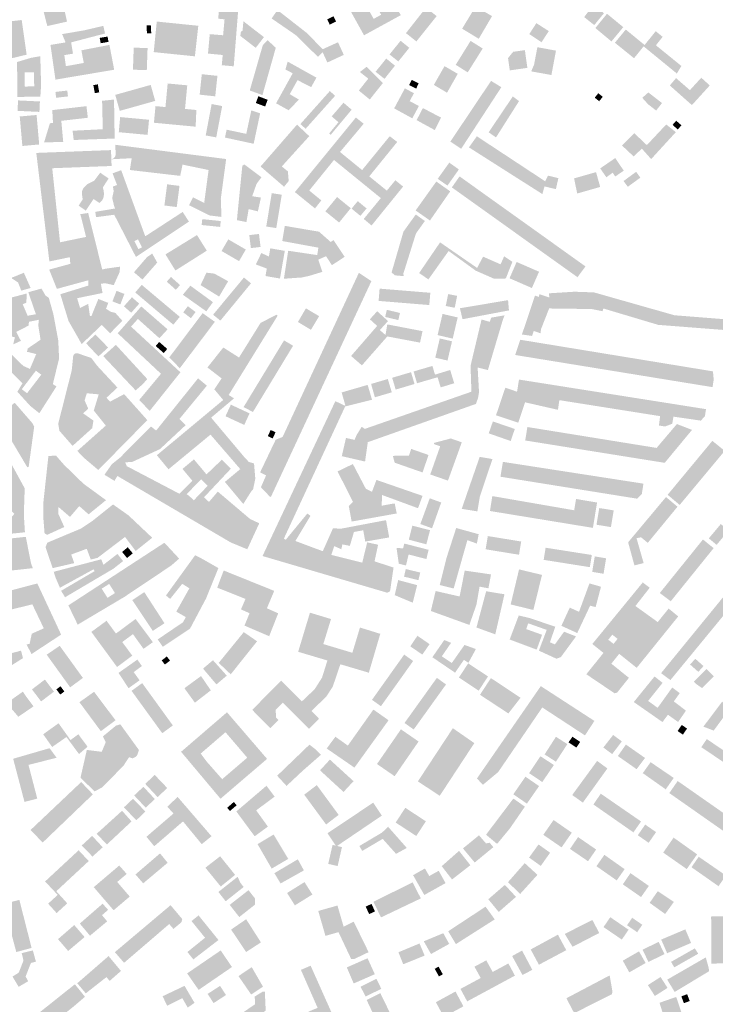
# Model space of a CAD drawing. Units: inches. Extents: x 523963 to 531545, y 180971 to 187580.
# Drawn here: x 526348 to 526913, y 185303 to 186102 of the extents above; entities that cross this region are included whole.
import ezdxf

# ---------------------------------------------------------------- set-up
doc = ezdxf.new("R2010")
doc.units = ezdxf.units.IN
doc.header["$MEASUREMENT"] = 0

msp = doc.modelspace()

# ---------------------------------------------------------------- hatches: boundary and pattern name
h = msp.add_hatch(color=256)
h.paths.add_polyline_path([(526625.5, 186159.38), (526616.8, 186161.55), (526615.05, 186162.2), (526612.55, 186163.65), (526611.8, 186164.3), (526608.1, 186168.85), (526606.12, 186167.93), (526600.31, 186179.2), (526594.95, 186176.35), (526602.04, 186162.86), (526588.45, 186155.72), (526592.41, 186148.2), (526613.99, 186160.01), (526619.5, 186158.61), (526638.58, 186127.04), (526614.23, 186113.72), (526627.84, 186089.21), (526657.73, 186105.57), (526625.5, 186159.38)], flags=0)
h.paths.add_polyline_path([(526636.75, 186114.95), (526641.75, 186105.9), (526635.64, 186102.52), (526630.64, 186111.57), (526636.75, 186114.95)], flags=0)
for points in [[(526382.57, 186119.79), (526365.92, 186116.17), (526370.9, 186096.7), (526386.89, 186100.31), (526382.57, 186119.79)], [(526525.67, 186108.58), (526515.65, 186109.4), (526516, 186113.15), (526511.4, 186116.35), (526510.86, 186116.4), (526509.51, 186102.67), (526514.7, 186102.18), (526513.53, 186089.24), (526502.69, 186090.14), (526501.25, 186074.36), (526513.19, 186073.23), (526512.45, 186064.95), (526522.14, 186064.02), (526525.67, 186108.58)], [(526813.96, 186113.92), (526806.46, 186103.98), (526814.63, 186097.48), (526822.48, 186107.12), (526813.96, 186113.92)], [(526557.6, 186109.7), (526552.9, 186102.84), (526572.33, 186089.49), (526590.44, 186071.74), (526594.21, 186075.56), (526598.12, 186067.13), (526611.42, 186073.31), (526606.74, 186083.55), (526594.23, 186077.87), (526582, 186090.64), (526557.6, 186109.7)], [(526661.86, 186090.96), (526670.32, 186084.22), (526686.74, 186104.78), (526678.15, 186111.67), (526661.86, 186090.96)], [(526731.7, 186104.77), (526718.27, 186112.52), (526707.46, 186094.56), (526720.93, 186086.39), (526731.7, 186104.77)], [(526838.16, 186095.81), (526824.98, 186106.67), (526815.54, 186095.11), (526828.57, 186084.24), (526838.16, 186095.81)], [(526350.11, 186101.6), (526339.37, 186100.34), (526341.69, 186081.47), (526328.2, 186079.41), (526329.66, 186068.55), (526339.2, 186069.9), (526354.12, 186073.49), (526350.11, 186101.6)], [(526459.69, 186100.36), (526457.22, 186075.56), (526490.65, 186072.14), (526493.4, 186096.93), (526459.69, 186100.36)], [(526537.2, 186095), (526530, 186100.6), (526529.3, 186092.95), (526527.95, 186092.15), (526527.49, 186088.72), (526539.98, 186079.03), (526546.65, 186087.74), (526537.2, 186095)], [(526600.01, 186097.87), (526605.16, 186100.37), (526603.09, 186104.61), (526597.95, 186102.1), (526600.01, 186097.87)], [(526771.85, 186083.6), (526777.75, 186092.61), (526767.66, 186099.06), (526761.93, 186090.22), (526771.85, 186083.6)], [(526421.3, 186081.41), (526398.52, 186077.01), (526400.49, 186066.75), (526385.98, 186064.15), (526384.7, 186073.14), (526391.74, 186074.31), (526390.22, 186083.46), (526417.72, 186090.66), (526416.34, 186096.85), (526400.7, 186093.2), (526382.92, 186090.18), (526385.71, 186083.42), (526373.45, 186081.39), (526377.5, 186053.22), (526425.15, 186061.26), (526421.3, 186081.41)], [(526451.37, 186097.23), (526451.75, 186090.67), (526455.23, 186090.87), (526454.85, 186097.43), (526451.37, 186097.23)], [(526881.65, 186058.16), (526885.32, 186064.29), (526864.66, 186081.1), (526870.13, 186087.94), (526864.5, 186092.55), (526855.47, 186081.33), (526840.2, 186093.88), (526831.38, 186083.16), (526846.9, 186070.6), (526854.68, 186080.25), (526881.65, 186058.16)], [(526419.8, 186088.2), (526413.41, 186087.09), (526414.16, 186082.76), (526420.55, 186083.87), (526419.8, 186088.2)], [(526556.25, 186079.1), (526549.58, 186085.26), (526545.69, 186081.11), (526535.15, 186044.44), (526545.43, 186040.69), (526556.25, 186079.1)], [(526664.57, 186079.04), (526657.51, 186084.77), (526648.56, 186073.66), (526655.67, 186067.99), (526664.57, 186079.04)], [(526724.13, 186078.48), (526714.29, 186084.68), (526702.23, 186065.24), (526711.96, 186059.13), (526724.13, 186078.48)], [(526441, 186079.2), (526440.37, 186061.3), (526451.61, 186060.91), (526452.24, 186078.81), (526441, 186079.2)], [(526758.35, 186077.16), (526748.8, 186075.8), (526744.7, 186070.7), (526746.08, 186060.71), (526760.36, 186062.76), (526758.35, 186077.16)], [(526768.48, 186079.55), (526765.81, 186065.4), (526763.45, 186059.93), (526779.87, 186056.98), (526783.58, 186076.75), (526768.48, 186079.55)], [(526573.9, 186052.8), (526584.97, 186047.17), (526589.24, 186054.83), (526565.9, 186067.85), (526564.1, 186061.45), (526569.98, 186058.37), (526556.5, 186034.03), (526566.63, 186028.39), (526575.05, 186037.01), (526567.56, 186041.43), (526573.9, 186052.8)], [(526644.46, 186053.87), (526652.95, 186064.55), (526645.84, 186070.33), (526637.24, 186059.61), (526644.46, 186053.87)], [(526643.16, 186050.44), (526629.95, 186063.65), (526624.5, 186059.4), (526631.29, 186054.04), (526623.65, 186044.36), (526632.5, 186037.1), (526643.16, 186050.44)], [(526703.87, 186057.95), (526693.17, 186064.17), (526684.48, 186048.94), (526695.19, 186042.63), (526703.87, 186057.95)], [(526491.24, 186015.04), (526491.82, 186028.59), (526482.62, 186029.46), (526484.42, 186048.6), (526468.55, 186050.1), (526466.74, 186030.96), (526458.67, 186031.73), (526457.4, 186018.23), (526491.24, 186015.04)], [(526507.13, 186039.68), (526508.9, 186056.29), (526496.24, 186057.64), (526494.48, 186041.02), (526507.13, 186039.68)], [(526672.21, 186050.22), (526666.53, 186053), (526664.46, 186048.76), (526670.13, 186045.98), (526672.21, 186050.22)], [(526739.25, 186047.1), (526730.91, 186052.21), (526697.92, 186002.98), (526706.64, 185997.07), (526739.25, 186047.1)], [(526908.35, 186048.5), (526901.44, 186054.78), (526892.22, 186044.67), (526881.01, 186054.47), (526875.94, 186048.49), (526893.85, 186032.57), (526908.35, 186048.5)], [(526387.11, 186044.35), (526377.5, 186043.25), (526378.04, 186038.5), (526387.65, 186039.6), (526387.11, 186044.35)], [(526408.26, 186048.75), (526409.42, 186042.25), (526413.02, 186042.89), (526411.87, 186049.39), (526408.26, 186048.75)], [(526429.66, 186027.87), (526458.43, 186035.95), (526454.78, 186048.93), (526426.01, 186040.85), (526429.66, 186027.87)], [(526604.39, 186040.13), (526600.1, 186043.95), (526576.2, 186017.15), (526580.48, 186013.36), (526604.39, 186040.13)], [(526664.9, 186035.8), (526668.34, 186042.2), (526661, 186046.15), (526652.29, 186029.89), (526667, 186021.84), (526672.36, 186031.81), (526664.9, 186035.8)], [(526821.52, 186039.29), (526817.91, 186042.2), (526815.01, 186038.61), (526818.62, 186035.7), (526821.52, 186039.29)], [(526858.5, 186042.83), (526853.6, 186038.45), (526858.25, 186033.25), (526864.85, 186028.15), (526869.6, 186034.2), (526858.5, 186042.83)], [(526364.89, 186035.51), (526347.15, 186036.35), (526346.75, 186027.88), (526364.49, 186027.03), (526364.89, 186035.51)], [(526415.89, 186012.98), (526391.4, 186011.75), (526392.31, 186004.24), (526425.54, 186005.41), (526425.02, 186037.07), (526415.35, 186036.02), (526415.89, 186012.98)], [(526549.66, 186036.88), (526542.11, 186039.72), (526540.05, 186034.24), (526547.6, 186031.4), (526549.66, 186036.88)], [(526617.8, 186028.82), (526611.2, 186034.5), (526601.62, 186023.38), (526607.09, 186018.67), (526599.59, 186009.57), (526600.86, 186008.47), (526617.8, 186028.82)], [(526753.59, 186035.77), (526748.57, 186039.59), (526728.96, 186010.5), (526734.9, 186006.31), (526753.59, 186035.77)], [(526374.91, 186028.5), (526375.51, 186018.17), (526373, 186017.8), (526368.33, 186002.45), (526383.82, 186002.5), (526382.25, 186019.8), (526403.76, 186022.27), (526402.67, 186031.69), (526374.91, 186028.5)], [(526507.94, 186006.34), (526512.76, 186031.79), (526504.21, 186033.41), (526499.4, 186007.95), (526507.94, 186006.34)], [(526538.31, 186001.17), (526543.55, 186025.85), (526536.41, 186028.3), (526532.3, 186009.21), (526516.37, 186012.61), (526515.04, 186006.21), (526538.31, 186001.17)], [(526675.61, 186030.14), (526670.5, 186020.36), (526685.23, 186012.29), (526690.37, 186022.38), (526675.61, 186030.14)], [(526364.3, 186000.6), (526362.19, 186024.53), (526348.55, 186023.32), (526350.66, 185999.39), (526364.3, 186000.6)], [(526428.87, 186010.57), (526452.26, 186008.4), (526453.4, 186020.67), (526430.01, 186022.84), (526428.87, 186010.57)], [(526627.55, 186017.4), (526621.25, 186022.5), (526571.75, 185961.95), (526588.05, 185948.7), (526593.2, 185955.2), (526583.4, 185963.25), (526603.47, 185988.03), (526641.49, 185957.07), (526627.6, 185940.15), (526633.95, 185934.85), (526659.55, 185966.45), (526653.25, 185971.55), (526646.33, 185963.15), (526632.1, 185974.72), (526654.77, 186002.63), (526648.7, 186007.3), (526626.3, 185979.85), (526608.35, 185994.5), (526627.55, 186017.4)], [(526878.15, 186016.5), (526882.38, 186012.78), (526885.35, 186016.15), (526881.12, 186019.87), (526878.15, 186016.5)], [(526562.96, 185966.32), (526566.75, 185970.95), (526566.05, 185978.75), (526561.16, 185982.8), (526583.41, 186007.35), (526573.48, 186016.7), (526543.91, 185982.73), (526562.96, 185966.32)], [(526853.25, 185997.2), (526860.8, 185988.75), (526880.8, 186010.6), (526873.01, 186016.84), (526857.28, 186000.07), (526847.12, 186009.74), (526837.13, 185999.77), (526846.55, 185990.92), (526853.25, 185997.2)], [(526719.39, 186007.24), (526712.97, 185998.25), (526772.55, 185960.33), (526774.25, 185966.55), (526783.5, 185964.36), (526785.52, 185973.27), (526777.15, 185975.3), (526774.78, 185970.74), (526719.39, 186007.24)], [(526426.06, 185863.94), (526422.49, 185864.75), (526418.52, 185867.27), (526420.35, 185872.05), (526412.31, 185875.24), (526406.66, 185861.29), (526405.48, 185861.43), (526404.06, 185871.26), (526397.46, 185867.85), (526395.1, 185875.84), (526415.7, 185880.07), (526414.35, 185887.5), (526417.83, 185888.02), (526424.78, 185886.43), (526429.5, 185896.9), (526430, 185901.45), (526417.93, 185899.76), (526415.44, 185899.14), (526404.05, 185945), (526397.68, 185944.04), (526402.32, 185925.58), (526381.22, 185921.2), (526374.89, 185981.32), (526423.05, 185983.14), (526422.57, 185996.03), (526361.96, 185993.75), (526372.56, 185905.66), (526389.14, 185909.12), (526389.56, 185903.72), (526372.43, 185899.05), (526378.65, 185883.4), (526404.31, 185890.43), (526404.04, 185886.03), (526381.45, 185879.06), (526388.1, 185857.35), (526398.77, 185838.62), (526415.08, 185854.16), (526421.82, 185847.35), (526431.78, 185857.51), (526426.06, 185863.94)], [(526501.74, 185979.88), (526498.16, 185953.19), (526489.12, 185957.74), (526485.91, 185951.37), (526502.65, 185943), (526512.2, 185941.8), (526511.65, 185956.55), (526515.99, 185988.78), (526426.05, 186000.34), (526426.36, 185992.57), (526426.16, 185991.51), (526425.96, 185991.01), (526425.6, 185990.39), (526425.19, 185989.89), (526424.51, 185989.3), (526423.88, 185988.94), (526423.04, 185988.64), (526423.05, 185988.61), (526439.41, 185989.45), (526437.82, 185979.88), (526478.71, 185975.13), (526480.59, 185984.26), (526501.74, 185979.88)], [(526819.43, 185981.17), (526824.47, 185974), (526829.57, 185977.71), (526831.61, 185974.62), (526838.6, 185979.29), (526831.64, 185989.56), (526819.43, 185981.17)], [(526530.8, 185984.4), (526529.1, 185983.35), (526524.71, 185939.21), (526532.43, 185937.62), (526534.26, 185948.16), (526541.71, 185946.33), (526544.22, 185957.48), (526537.11, 185958.61), (526540.64, 185968.59), (526544.6, 185974), (526530.8, 185984.4)], [(526695.53, 185967.23), (526704.79, 185980.34), (526697.01, 185985.86), (526687.63, 185972.72), (526695.53, 185967.23)], [(526819.44, 185966.12), (526816.08, 185978.17), (526798.25, 185973.08), (526800.8, 185960.81), (526819.44, 185966.12)], [(526848.6, 185978.4), (526838.4, 185970.95), (526841.84, 185966.25), (526852.03, 185973.69), (526848.6, 185978.4)], [(526416, 185965.85), (526420.64, 185972.99), (526413.79, 185977.7), (526408.9, 185971.1), (526403.2, 185968.3), (526400.1, 185965.1), (526399.25, 185963.1), (526399, 185962.1), (526398.95, 185960.65), (526399.6, 185955.95), (526396.3, 185950.95), (526402.15, 185946.9), (526408.36, 185956.31), (526413.15, 185953.15), (526414.95, 185954.8), (526415.65, 185955.65), (526416.35, 185957.15), (526416.69, 185958.63), (526416.84, 185960.14), (526416.7, 185962.48), (526416, 185965.85)], [(526697.76, 185962.57), (526686.48, 185970.53), (526669.71, 185947.05), (526681.33, 185938.9), (526697.76, 185962.57)], [(526801.03, 185892.89), (526807.51, 185901.64), (526705.36, 185974.69), (526699.1, 185965.77), (526801.03, 185892.89)], [(526475.91, 185949.81), (526478.12, 185966.97), (526468.11, 185968.26), (526465.9, 185951.1), (526475.91, 185949.81)], [(526556.66, 185932.72), (526561.1, 185959.8), (526552.97, 185961.13), (526548.53, 185934.05), (526556.66, 185932.72)], [(526607.63, 185937.26), (526617.08, 185948.89), (526605.98, 185957.93), (526596.48, 185946.35), (526607.63, 185937.26)], [(526617.75, 185948.55), (526624.9, 185942.65), (526629.9, 185948.7), (526622.75, 185954.6), (526617.75, 185948.55)], [(526496.11, 185935.23), (526511.1, 185933.7), (526511.59, 185938.47), (526496.6, 185940), (526496.11, 185935.23)], [(526659.85, 185929.9), (526650.2, 185896.75), (526652.87, 185894.4), (526660.03, 185893.74), (526659.75, 185895.8), (526669.95, 185928.29), (526677.2, 185938.5), (526669.83, 185943.79), (526659.85, 185929.9)], [(526603.08, 185922.97), (526600.8, 185921.45), (526591.4, 185929.8), (526563.55, 185934.55), (526561.5, 185922.23), (526590.8, 185916.87), (526589.9, 185910.84), (526566.31, 185914.35), (526562.85, 185891.63), (526577.25, 185892.65), (526583, 185893.85), (526594.01, 185897.2), (526590.7, 185907.1), (526597.01, 185909.94), (526601.79, 185902.65), (526612.1, 185909.4), (526603.08, 185922.97)], [(526500.28, 185914.41), (526492.33, 185927.08), (526466.76, 185911.39), (526474.82, 185898.31), (526500.28, 185914.41)], [(526531.93, 185915.35), (526517.72, 185923.58), (526512.25, 185914.14), (526526.46, 185905.91), (526531.93, 185915.35)], [(526534.76, 185927.03), (526536.04, 185916.5), (526543.9, 185917.45), (526542.62, 185927.98), (526534.76, 185927.03)], [(526550.66, 185909.67), (526544.56, 185912.5), (526540.03, 185903.25), (526548.96, 185899.92), (526547.9, 185893.84), (526559.65, 185891.8), (526563.56, 185914.27), (526551.81, 185916.32), (526550.66, 185909.67)], [(526718.41, 185898.22), (526733.46, 185891.6), (526742.85, 185891.85), (526748.22, 185905.33), (526741.55, 185909.85), (526738.64, 185903.33), (526724.46, 185909.54), (526719.58, 185900.41), (526689.55, 185921.15), (526672.55, 185896.25), (526680.08, 185891.11), (526696.48, 185914.15), (526718.41, 185898.22)], [(526460.07, 185904.74), (526456.01, 185912.07), (526451.85, 185909.25), (526441.2, 185896.9), (526448.05, 185890.99), (526460.07, 185904.74)], [(526336.1, 185896.1), (526333.1, 185903.75), (526326.15, 185900.6), (526329.95, 185892.45), (526336.6, 185886.1), (526342.55, 185891.7), (526347.21, 185888.56), (526349.76, 185881.97), (526357.35, 185884.15), (526351.87, 185896.49), (526342.44, 185892.61), (526338.2, 185897.32), (526336.1, 185896.1)], [(526745.89, 185892.02), (526764.05, 185884.1), (526769.82, 185897.33), (526751.66, 185905.25), (526745.89, 185892.02)], [(526478.6, 185886.5), (526471.21, 185893.08), (526467.8, 185889.25), (526475.18, 185882.67), (526478.6, 185886.5)], [(526506.4, 185895.8), (526500, 185896.55), (526495.23, 185886.47), (526510.28, 185877.17), (526517.6, 185889.62), (526506.4, 185895.8)], [(526536.15, 185887.9), (526530.43, 185892.61), (526505.38, 185862.45), (526511.3, 185857.65), (526536.15, 185887.9)], [(526633.8, 185889.66), (526623.67, 185896.45), (526561.77, 185763.21), (526556.15, 185760.95), (526543.54, 185734.52), (526548.4, 185732.03), (526544.18, 185722.44), (526551.3, 185714.95), (526552.26, 185714.52), (526633.8, 185889.66)], [(526473.1, 185854.35), (526478.38, 185860.69), (526447.49, 185886.68), (526442.25, 185880.5), (526473.1, 185854.35)], [(526486.97, 185885.98), (526480.85, 185878.67), (526499.88, 185865.18), (526505.25, 185872.63), (526486.97, 185885.98)], [(526681.63, 185880.24), (526640.49, 185883.6), (526639.68, 185873.64), (526680.81, 185870.28), (526681.63, 185880.24)], [(526430.14, 185870.77), (526433.45, 185879.32), (526427.05, 185881.8), (526423.74, 185873.25), (526430.14, 185870.77)], [(526439.55, 185876.61), (526433.05, 185869.26), (526438.95, 185864.05), (526445.45, 185871.4), (526439.55, 185876.61)], [(526696.13, 185879.22), (526694.13, 185869.56), (526701.4, 185868.05), (526703.4, 185877.72), (526696.13, 185879.22)], [(526745.42, 185865.93), (526744.7, 185874.25), (526705.65, 185867.7), (526707.75, 185858.79), (526745.42, 185865.93)], [(526879.72, 185861.99), (526814.39, 185880.55), (526798.5, 185881.1), (526777.9, 185879.8), (526778.15, 185876.45), (526770.25, 185879.1), (526769.55, 185876.85), (526766.54, 185878.02), (526755.96, 185846.4), (526764.15, 185845.2), (526765.55, 185849.3), (526770.96, 185847.34), (526771.53, 185850.99), (526778.02, 185867.51), (526812.6, 185867.05), (526821.41, 185865.28), (526821.93, 185867.52), (526866.5, 185854.2), (526962.5, 185846.75), (526963.11, 185855.4), (526879.72, 185861.99)], [(526463.13, 185814.47), (526445.46, 185793.29), (526453.95, 185784.35), (526478.87, 185815.72), (526438.82, 185852.8), (526444.38, 185859.02), (526461.83, 185843.35), (526468.46, 185850.58), (526447.13, 185869.16), (526428.03, 185847.38), (526463.13, 185814.47)], [(526491.19, 185864.62), (526484.9, 185869.36), (526481.14, 185864.36), (526487.42, 185859.63), (526491.19, 185864.62)], [(526584.8, 185850.21), (526591.4, 185861.25), (526580.71, 185867.62), (526574.23, 185856.55), (526584.8, 185850.21)], [(526657.02, 185863.87), (526646.36, 185866.39), (526645, 185860.63), (526655.66, 185858.11), (526657.02, 185863.87)], [(526459.79, 185748.41), (526469.21, 185737), (526503.28, 185765.12), (526527.44, 185737.15), (526514.95, 185726.75), (526529.87, 185708.84), (526536.45, 185719.23), (526537.84, 185720.71), (526539.65, 185729.34), (526538.61, 185741.75), (526534.38, 185742.96), (526530.31, 185747.39), (526503.79, 185778.9), (526522.39, 185794.56), (526518.02, 185797.26), (526557.68, 185861.49), (526556.85, 185862.45), (526543.91, 185855.81), (526526.43, 185827.69), (526513.68, 185835.83), (526500.81, 185819.63), (526512.3, 185810.75), (526506.4, 185801.9), (526513.61, 185793.23), (526459.79, 185748.41)], [(526506.81, 185856.67), (526496.9, 185863.69), (526469.9, 185827.84), (526478.37, 185819), (526506.81, 185856.67)], [(526720.01, 185819.6), (526728.34, 185817.52), (526740.5, 185858.4), (526741.9, 185861.95), (526730.95, 185860.05), (526729.9, 185856.65), (526723.19, 185858.57), (526714.27, 185821.03), (526714.97, 185799.96), (526628.54, 185769.79), (526625.95, 185771.45), (526621.81, 185764.77), (526620.16, 185760.86), (526613.22, 185762.44), (526609.8, 185747.63), (526628.69, 185743.28), (526630.89, 185759), (526718.65, 185790.06), (526720.35, 185794.9), (526721.15, 185799.45), (526720.01, 185819.6)], [(526640.67, 185849.97), (526647.31, 185857.27), (526638.53, 185865.26), (526632.58, 185858.72), (526638.5, 185853.33), (526617.36, 185828.96), (526626.12, 185821.33), (526646.74, 185844.81), (526673.29, 185839.8), (526675.29, 185849.1), (526646.72, 185854.58), (526645.24, 185845.99), (526640.67, 185849.97)], [(526691.55, 185863.09), (526687.53, 185845.9), (526699.81, 185843.03), (526703.82, 185860.23), (526691.55, 185863.09)], [(526420.25, 185835.77), (526409.93, 185846.43), (526402.35, 185839.25), (526412.35, 185828.6), (526420.25, 185835.77)], [(526695.58, 185825.25), (526699.23, 185840.86), (526689.31, 185843.18), (526685.66, 185827.57), (526695.58, 185825.25)], [(526910.6, 185803.66), (526911.53, 185809.78), (526910.93, 185816.47), (526754.56, 185842.12), (526750.48, 185829.75), (526910.6, 185803.66)], [(526426.53, 185837.99), (526416.3, 185828.8), (526442.56, 185801), (526448.35, 185806.1), (526451.98, 185810.23), (526426.53, 185837.99)], [(526468.2, 185834.65), (526461.67, 185840.33), (526458.82, 185837.05), (526465.35, 185831.37), (526468.2, 185834.65)], [(526570.3, 185837.27), (526562.95, 185841.6), (526530.15, 185787.5), (526537.71, 185783.5), (526570.3, 185837.27)], [(526433.22, 185797.97), (526421.74, 185791.87), (526418.93, 185795.06), (526427.8, 185803.3), (526411.28, 185821.1), (526406.61, 185827.35), (526395.43, 185831.15), (526394.61, 185831.22), (526394.2, 185831.17), (526393.81, 185831.06), (526393.57, 185830.95), (526393.21, 185830.74), (526392.88, 185830.5), (526392.41, 185830.01), (526392.18, 185829.66), (526392.05, 185829.4), (526391.91, 185828.99), (526390.71, 185817.26), (526379.75, 185773.95), (526380.7, 185768.25), (526391.4, 185756), (526407.3, 185770.35), (526408.35, 185776.5), (526400, 185782.35), (526404.05, 185786.25), (526401.15, 185792.95), (526402.92, 185798.69), (526412.62, 185797.82), (526408.59, 185784.68), (526418.38, 185772.45), (526395.26, 185751.9), (526399.9, 185746.9), (526412.26, 185736.42), (526452.03, 185776.89), (526433.22, 185797.97)], [(526687.52, 185811.7), (526690.02, 185803.47), (526701.01, 185806.8), (526697.75, 185817.56), (526685.4, 185813.81), (526683.33, 185820.86), (526668.04, 185816.38), (526670.84, 185806.82), (526687.52, 185811.7)], [(526650.36, 185799.45), (526647.13, 185810.25), (526633.59, 185806.26), (526636.64, 185795.42), (526650.36, 185799.45)], [(526653.53, 185801.67), (526668.82, 185806.22), (526665.97, 185815.8), (526650.68, 185811.26), (526653.53, 185801.67)], [(526612.55, 185788.02), (526634.36, 185793.42), (526630.78, 185805.47), (526609.68, 185799.36), (526612.68, 185788.91), (526612.32, 185788.61), (526604.59, 185792.29), (526545.49, 185666.6), (526646.64, 185636.82), (526648.95, 185638), (526651.8, 185657.25), (526636.37, 185662.29), (526639.26, 185675.77), (526630.41, 185677.69), (526626.4, 185661.23), (526601.31, 185667.47), (526603.65, 185674.68), (526609.4, 185672.1), (526610.3, 185676.05), (526616.35, 185674.85), (526619.65, 185686.1), (526627.2, 185687.5), (526628.86, 185678.31), (526648.27, 185681.69), (526645.69, 185695.71), (526608.7, 185688.7), (526602.7, 185689.21), (526594.37, 185670.5), (526572.16, 185678.81), (526584.4, 185699.2), (526581.86, 185701.08), (526564.34, 185679.81), (526562.82, 185680.76), (526612.55, 185788.02)], [(526753.58, 185809.81), (526752, 185799.95), (526742.48, 185803.2), (526734.92, 185780.84), (526752.94, 185774.78), (526758.45, 185791.36), (526785.16, 185785.26), (526786.3, 185793.1), (526868.05, 185780.13), (526867.1, 185772.56), (526872, 185771.7), (526877.95, 185773.99), (526878.86, 185779.71), (526901.06, 185776.51), (526904.39, 185779.96), (526905.28, 185785.8), (526753.58, 185809.81)], [(526530.66, 185773), (526534.98, 185782.36), (526519.81, 185789.44), (526515.46, 185780.05), (526530.66, 185773)], [(526750.18, 185769.72), (526732.39, 185775.82), (526729.01, 185766.17), (526746.84, 185759.93), (526750.18, 185769.72)], [(526865.21, 185754.34), (526760.38, 185771.3), (526758.61, 185760.38), (526871.78, 185742.24), (526893.94, 185768.97), (526881.67, 185773.71), (526865.21, 185754.34)], [(526553.67, 185762.05), (526556.07, 185767), (526552.15, 185768.9), (526549.75, 185763.95), (526553.67, 185762.05)], [(526707.16, 185758.88), (526698.27, 185762), (526684.54, 185758.39), (526684.79, 185757.36), (526689.66, 185755.72), (526681.57, 185732.78), (526695.95, 185727.8), (526707.16, 185758.88)], [(526920.48, 185751.94), (526910.44, 185760.07), (526874.16, 185716.3), (526883.93, 185708.05), (526920.48, 185751.94)], [(526379.82, 185700.88), (526379.7, 185706.02), (526380.14, 185706.23), (526389.29, 185698.36), (526396.81, 185707.11), (526404.4, 185700.45), (526418.52, 185711.94), (526400.25, 185725.25), (526384.45, 185740.65), (526377.95, 185748.1), (526371.78, 185747.78), (526367.7, 185710.2), (526367.6, 185698.5), (526368.65, 185685.05), (526370.75, 185683.8), (526384.66, 185690.15), (526379.82, 185700.88)], [(526664.29, 185748.03), (526651.25, 185747.9), (526652.7, 185742.35), (526675.3, 185734.45), (526680.19, 185748.59), (526666.14, 185753.51), (526664.29, 185748.03)], [(526707.1, 185704.9), (526719.79, 185702.82), (526721.8, 185714.9), (526732.03, 185745.29), (526721.69, 185747.08), (526707.1, 185704.9)], [(526642.13, 185707.42), (526642.51, 185716.12), (526671.63, 185705.4), (526675.35, 185715.41), (526637.91, 185728.37), (526634.32, 185718.75), (526629.35, 185721.1), (526618.8, 185741.25), (526606.37, 185735.25), (526618.87, 185710.63), (526615.47, 185707.24), (526617.81, 185694.58), (526654.34, 185701.14), (526652.8, 185709.15), (526650.4, 185708.95), (526642.13, 185707.42)], [(526740.5, 185743.02), (526738.53, 185730.96), (526849.46, 185713.13), (526853.24, 185717.05), (526854.52, 185725.34), (526740.5, 185743.02)], [(526798.33, 185703.73), (526731.93, 185715.25), (526730, 185703.15), (526813.56, 185689.45), (526816.9, 185710.04), (526799.85, 185712.9), (526798.33, 185703.73)], [(526882.16, 185706.62), (526872.84, 185714.47), (526842.1, 185677.72), (526847.22, 185659), (526854.72, 185660.85), (526848.9, 185681.11), (526852.67, 185681.78), (526858.04, 185677.28), (526882.16, 185706.62)], [(526456, 185681.44), (526436.7, 185699.65), (526424.21, 185708.46), (526407.6, 185695.15), (526398.25, 185688.9), (526370.89, 185677.43), (526369.44, 185673.75), (526375.23, 185656.77), (526392.75, 185660.85), (526390.3, 185667.8), (526402.9, 185672.5), (526406.15, 185663.75), (526411.7, 185665.15), (526433.95, 185682.07), (526442.6, 185670.68), (526456, 185681.44)], [(526690.48, 185710.06), (526681.16, 185713.44), (526673.54, 185692.56), (526683.03, 185689.12), (526690.48, 185710.06)], [(526830.39, 185703.62), (526818.69, 185705.56), (526816.45, 185692), (526828.15, 185690.07), (526830.39, 185703.62)], [(526681.4, 185687.55), (526667.06, 185691.24), (526664.2, 185679.86), (526678.4, 185676.1), (526681.4, 185687.55)], [(526923.57, 185687.28), (526917.3, 185692.55), (526907.57, 185680.94), (526913.9, 185675.66), (526923.57, 185687.28)], [(526711.67, 185679.47), (526719.4, 185676.7), (526720.86, 185684.31), (526702.62, 185689.34), (526694.85, 185665.35), (526689.25, 185643.05), (526700.57, 185640.22), (526711.67, 185679.47)], [(526726.5, 185672.06), (526753.59, 185667.65), (526755.34, 185678.39), (526728.25, 185682.8), (526726.5, 185672.06)], [(526660.53, 185676.73), (526659.55, 185672.8), (526654.2, 185673.2), (526656.05, 185660.4), (526661.85, 185658.95), (526664.05, 185667.85), (526678.42, 185664.15), (526680.27, 185671.63), (526660.53, 185676.73)], [(526867.79, 185636.58), (526876.71, 185629.91), (526911.48, 185673), (526902.8, 185680.02), (526867.79, 185636.58)], [(526376.1, 185653.8), (526377.5, 185649.3), (526381.13, 185640.87), (526408.42, 185655.84), (526409.3, 185654.34), (526382.1, 185638.39), (526385.27, 185633.14), (526424.6, 185656.35), (526432.35, 185662.5), (526427.82, 185668.29), (526416.4, 185659.49), (526414.65, 185663.95), (526376.1, 185653.8)], [(526440.21, 185668.79), (526436.16, 185673.7), (526431.55, 185669.9), (526435.6, 185664.99), (526440.21, 185668.79)], [(526509.7, 185656.82), (526494.8, 185665.3), (526490.78, 185667.19), (526467.18, 185634.58), (526470.53, 185631.8), (526480.33, 185644.05), (526486.16, 185640.41), (526475.53, 185621.47), (526483.26, 185617.06), (526481, 185612.85), (526460.48, 185598.92), (526464.59, 185592.9), (526486.7, 185607.7), (526499.65, 185632.1), (526509.7, 185656.82)], [(526775.16, 185673.34), (526773.6, 185663.5), (526811.03, 185657.56), (526812.65, 185667.45), (526775.16, 185673.34)], [(526822.18, 185652.19), (526824.26, 185664.75), (526815.05, 185666.27), (526812.97, 185653.72), (526822.18, 185652.19)], [(526513.98, 185654.86), (526508.72, 185640.93), (526531.7, 185631.8), (526528, 185623.3), (526534.99, 185620.17), (526530.83, 185610.16), (526550.89, 185601.53), (526558.2, 185620.1), (526549.05, 185624.2), (526554.99, 185638.32), (526513.98, 185654.86)], [(526673.47, 185653.18), (526661.75, 185656.02), (526660.26, 185649.87), (526671.98, 185647.02), (526673.47, 185653.18)], [(526721.59, 185641.74), (526728.76, 185640.41), (526730.87, 185651.69), (526709.53, 185654.78), (526705.41, 185633.77), (526685.95, 185638.19), (526682.05, 185622), (526713.3, 185610.7), (526719.01, 185627.04), (526721.59, 185641.74)], [(526753.62, 185655.74), (526746.81, 185627.31), (526765.22, 185622.83), (526772.26, 185651.29), (526753.62, 185655.74)], [(526274.97, 185621.06), (526265.29, 185623.15), (526260.57, 185605.05), (526270.13, 185602.56), (526273.44, 185606.38), (526358.74, 185627.39), (526368.04, 185607.92), (526358.31, 185603.56), (526356.51, 185595.28), (526354.03, 185594.86), (526358.1, 185587.06), (526382.11, 185602.83), (526362.78, 185644.35), (526274.97, 185621.06)], [(526655.54, 185647.09), (526652.76, 185634.85), (526667.35, 185628.75), (526670.9, 185643), (526655.54, 185647.09)], [(526820.09, 185641.67), (526810.73, 185644.38), (526802.27, 185621.32), (526794.76, 185624.75), (526787.96, 185609.94), (526800.84, 185604.1), (526811.27, 185626.29), (526815.75, 185625.2), (526820.09, 185641.67)], [(526933.78, 185635.72), (526927.01, 185642.8), (526868.83, 185571.55), (526876.41, 185565.92), (526933.78, 185635.72)], [(526449.59, 185637.29), (526439.87, 185630.79), (526456.47, 185605.86), (526465.97, 185612.03), (526449.59, 185637.29)], [(526741.78, 185635.57), (526726.93, 185637.99), (526719.06, 185608.6), (526734.33, 185603.04), (526741.78, 185635.57)], [(526583.98, 185620.62), (526574.41, 185588.88), (526598.15, 185581.82), (526593.75, 185567.85), (526587.75, 185558.45), (526577.4, 185548.6), (526560.66, 185565.39), (526537.11, 185541.78), (526551.74, 185526.89), (526558.5, 185533.55), (526556.46, 185535.59), (526556.17, 185541.76), (526561.99, 185547.52), (526583.23, 185526.38), (526591.4, 185534.5), (526585.25, 185540.85), (526597.35, 185552.7), (526602.45, 185560.55), (526608.65, 185578.75), (526631.74, 185571.91), (526641.03, 185603.46), (526624.57, 185608.58), (526618.38, 185588.07), (526594.8, 185595.15), (526601.06, 185615.46), (526583.98, 185620.62)], [(526799.85, 185601.35), (526790.14, 185605.17), (526782.67, 185594.86), (526778.65, 185596.6), (526783.01, 185609.2), (526763.1, 185616), (526753.4, 185618.4), (526746, 185598.85), (526767.9, 185590.65), (526772.31, 185602.69), (526759.41, 185607.31), (526761.07, 185611.97), (526776.05, 185606.65), (526769.7, 185589.8), (526784, 185583.25), (526787.5, 185584.55), (526799.85, 185601.35)], [(526439.85, 185585.75), (526431.67, 185596.79), (526440.39, 185603.21), (526448.95, 185591.27), (526456.54, 185596.71), (526442.52, 185615.52), (526426.6, 185603.69), (526418.95, 185614.05), (526406.63, 185605.02), (526427.47, 185576.54), (526439.85, 185585.75)], [(526509.95, 185579.87), (526519.7, 185570.6), (526541.08, 185597.41), (526530.29, 185604.84), (526509.95, 185579.87)], [(526681, 185595.1), (526671.18, 185601.88), (526665.37, 185593.3), (526675.16, 185586.6), (526681, 185595.1)], [(526698.49, 185596.15), (526692.96, 185598.43), (526683.29, 185584.46), (526701.7, 185571.94), (526708.87, 185582.35), (526712.54, 185579.94), (526718.61, 185591.12), (526709.36, 185594.44), (526699.07, 185579.8), (526690.95, 185585.2), (526698.49, 185596.15)], [(526351.13, 185583.72), (526349.57, 185589.79), (526313.01, 185580.28), (526316.53, 185566.93), (526327.45, 185569.8), (526334.15, 185573), (526351.13, 185583.72)], [(526380.94, 185593.74), (526370.4, 185586.51), (526389.44, 185560.04), (526399.78, 185567.66), (526380.94, 185593.74)], [(526667.72, 185581.41), (526660.42, 185586.6), (526634.3, 185549.88), (526641.56, 185544.71), (526667.72, 185581.41)], [(526441, 185572.4), (526447.65, 185577.32), (526443.94, 185582.54), (526428.69, 185571.75), (526436.79, 185559.34), (526445.75, 185565.7), (526441, 185572.4)], [(526467.88, 185585.09), (526463.7, 185581.91), (526466.27, 185578.53), (526470.45, 185581.71), (526467.88, 185585.09)], [(526505.29, 185582.04), (526497.24, 185575.22), (526508.1, 185562.4), (526516.5, 185569.51), (526505.29, 185582.04)], [(526712.36, 185579.49), (526704.83, 185568.03), (526720.83, 185557.33), (526728.45, 185568.85), (526712.36, 185579.49)], [(526903.25, 185577.3), (526896.57, 185583.23), (526892.39, 185578.52), (526899.07, 185572.59), (526903.25, 185577.3)], [(526911.73, 185568.98), (526905.78, 185574.92), (526895.52, 185564.62), (526897, 185562.95), (526902.15, 185559.4), (526911.73, 185568.98)], [(526368.95, 185566.35), (526358.45, 185558.35), (526365.85, 185548.6), (526376.3, 185556.55), (526368.95, 185566.35)], [(526464.14, 185522.82), (526472.74, 185529.11), (526447.87, 185563.45), (526439.23, 185557.2), (526464.14, 185522.82)], [(526503.53, 185557.59), (526495.62, 185569.2), (526482.12, 185559.29), (526490.65, 185547.58), (526503.53, 185557.59)], [(526694.37, 185562.39), (526686.95, 185567.73), (526660.69, 185531.1), (526668.14, 185525.83), (526694.37, 185562.39)], [(526754.81, 185551.52), (526730.77, 185567.53), (526721.93, 185553.98), (526744.96, 185538.84), (526754.81, 185551.52)], [(526879.18, 185548.61), (526884, 185555.35), (526877.87, 185559.89), (526866.05, 185543.41), (526858.35, 185549), (526870.05, 185563.65), (526863.55, 185568.85), (526846.7, 185548.1), (526870, 185531.85), (526874.4, 185537.8), (526882.66, 185531.88), (526889.02, 185541.12), (526879.18, 185548.61)], [(526353.81, 185552.41), (526351.09, 185556.55), (526337.94, 185547.25), (526347.37, 185536.17), (526359.72, 185544.61), (526353.81, 185552.41)], [(526384.75, 185556.65), (526381.61, 185560.88), (526378.25, 185558.39), (526381.38, 185554.16), (526384.75, 185556.65)], [(526414.32, 185524.47), (526426.24, 185533.29), (526408.83, 185556.43), (526396.95, 185547.96), (526414.32, 185524.47)], [(526736.65, 185491.22), (526772.47, 185543.71), (526807.09, 185521.03), (526814.75, 185532.78), (526771.26, 185561.02), (526719.48, 185486.1), (526724.24, 185480.9), (526736.65, 185491.22)], [(526903.18, 185528.15), (526911.52, 185524.94), (526925.08, 185543.35), (526918.37, 185548.4), (526903.18, 185528.15)], [(526647.74, 185533.32), (526635.45, 185542), (526614.73, 185512.76), (526604.65, 185519.92), (526597.55, 185510.4), (526620.07, 185494.88), (526647.74, 185533.32)], [(526386.41, 185519.7), (526396.58, 185505.92), (526403.57, 185511.81), (526396.07, 185521.95), (526389.71, 185517.25), (526380.02, 185530.88), (526367.55, 185521.92), (526374.84, 185511.63), (526386.41, 185519.7)], [(526445.21, 185509.2), (526430.1, 185530.05), (526426.57, 185528.92), (526416.02, 185520.22), (526418.31, 185515.54), (526415.06, 185507.71), (526402.96, 185509.23), (526397.83, 185486.77), (526409.18, 185475.56), (526415.33, 185478.79), (526432.67, 185496.38), (526437.22, 185503.35), (526440.17, 185502.37), (526442.45, 185503.56), (526443.45, 185504.51), (526444.13, 185505.7), (526445.21, 185509.2)], [(526657.78, 185525.95), (526638.36, 185497.79), (526652.68, 185487.92), (526672.1, 185516.07), (526657.78, 185525.95)], [(526689.25, 185471.99), (526717.32, 185514.77), (526699.91, 185526.86), (526671.55, 185483.73), (526689.25, 185471.99)], [(526885.65, 185529.5), (526882.25, 185524.6), (526886.5, 185521.65), (526889.9, 185526.55), (526885.65, 185529.5)], [(526774.35, 185505.6), (526783.53, 185499.7), (526792.81, 185513.97), (526783.54, 185519.89), (526774.35, 185505.6)], [(526803.19, 185515.72), (526796.9, 185519.98), (526793.8, 185515.4), (526800.09, 185511.14), (526803.19, 185515.72)], [(526829.96, 185521.37), (526822.01, 185511.21), (526829.17, 185505.86), (526837, 185516.18), (526829.96, 185521.37)], [(526905.92, 185518), (526901.47, 185511.49), (526940.29, 185485.27), (526944.82, 185492.03), (526905.92, 185518)], [(526355.62, 185497.08), (526367.09, 185500), (526378.46, 185502.9), (526372.73, 185510.62), (526368.71, 185509.49), (526343.18, 185502.07), (526352.38, 185467.07), (526362.75, 185469.71), (526355.62, 185497.08)], [(526592.96, 185505.35), (526587.93, 185510.16), (526583.55, 185513.51), (526557.37, 185488.31), (526564.97, 185480.03), (526578.35, 185492.57), (526592.96, 185505.35)], [(526840.29, 185513.58), (526833.79, 185504.27), (526848.99, 185493.61), (526855.85, 185502.71), (526840.29, 185513.58)], [(526619.32, 185483.9), (526600.15, 185501.38), (526592.14, 185492.66), (526611.24, 185475.12), (526619.32, 185483.9)], [(526761.8, 185490.36), (526772.46, 185483.18), (526781.87, 185497.01), (526770.95, 185504.11), (526761.8, 185490.36)], [(526805.38, 185466.49), (526825.27, 185494.2), (526816.97, 185500.32), (526796.75, 185472.64), (526805.38, 185466.49)], [(526872.62, 185477.25), (526879.09, 185486.53), (526860.33, 185499.3), (526854, 185490.39), (526872.62, 185477.25)], [(526407.87, 185473.19), (526398.39, 185483.17), (526357.34, 185444.3), (526367.13, 185434.05), (526407.87, 185473.19)], [(526458.05, 185488.94), (526450.35, 185481.7), (526460.36, 185470.96), (526468.2, 185478.32), (526458.05, 185488.94)], [(526769.86, 185479.89), (526758.83, 185487.5), (526748.96, 185473.24), (526759.98, 185465.66), (526769.86, 185479.89)], [(526934.38, 185432.94), (526941.37, 185442.71), (526882.3, 185484), (526875.52, 185474.22), (526934.38, 185432.94)], [(526458.14, 185469.32), (526448.88, 185479.31), (526441.37, 185472.3), (526450.72, 185462.39), (526458.14, 185469.32)], [(526555.3, 185471.32), (526548.68, 185480.15), (526524.25, 185459.29), (526539.12, 185439.15), (526549.85, 185447.01), (526540.34, 185460.18), (526555.3, 185471.32)], [(526589.54, 185480.66), (526579.31, 185472.92), (526597.09, 185448.72), (526607.26, 185456.53), (526589.54, 185480.66)], [(526450.45, 185459.23), (526440.45, 185469.64), (526433.04, 185462.63), (526443.13, 185452.17), (526450.45, 185459.23)], [(526476.62, 185471.09), (526468.26, 185463.16), (526473.26, 185457.63), (526451.32, 185438.78), (526457.64, 185431.08), (526480.99, 185451.23), (526496.18, 185432.75), (526504.11, 185439.19), (526476.62, 185471.09)], [(526522.24, 185466.98), (526516.81, 185462.31), (526519.07, 185459.68), (526524.5, 185464.35), (526522.24, 185466.98)], [(526758.35, 185463.19), (526749.02, 185469.78), (526726.83, 185440.44), (526735.79, 185432.95), (526746.2, 185445.55), (526758.35, 185463.19)], [(526846.38, 185442.34), (526852.59, 185451.18), (526819.92, 185473.73), (526813.95, 185464.97), (526846.38, 185442.34)], [(526410.94, 185441.18), (526419.24, 185432.5), (526439.25, 185451.22), (526431.54, 185459.86), (526410.94, 185441.18)], [(526605.95, 185431.29), (526642.32, 185455.95), (526635.31, 185466.46), (526598.2, 185441.6), (526604.88, 185431.54), (526602.31, 185432.13), (526598.8, 185416.75), (526606.44, 185415), (526609.95, 185430.38), (526605.95, 185431.29)], [(526661.35, 185462.25), (526653.5, 185450.3), (526670.2, 185439.4), (526678.05, 185451.3), (526661.35, 185462.25)], [(526781.63, 185452.36), (526773.29, 185440.37), (526788.11, 185430.15), (526796.4, 185442.07), (526781.63, 185452.36)], [(526624.07, 185431.27), (526626.4, 185427.25), (526642.99, 185437.05), (526653.8, 185424.92), (526662.55, 185429.69), (526647.38, 185446.89), (526642.5, 185442.2), (526624.07, 185431.27)], [(526864.78, 185442.55), (526855.95, 185448.65), (526849.96, 185439.98), (526858.78, 185433.88), (526864.78, 185442.55)], [(526407.53, 185422.72), (526415.86, 185430.22), (526407.28, 185439.48), (526398.84, 185431.69), (526407.53, 185422.72)], [(526554.5, 185440.6), (526541.47, 185432.78), (526552.93, 185412.91), (526566.35, 185420.8), (526554.5, 185440.6)], [(526732.76, 185430.32), (526729.75, 185433.96), (526726.85, 185433.31), (526721.14, 185439.94), (526708.1, 185429.3), (526717.62, 185417.86), (526732.76, 185430.32)], [(526809.6, 185418.9), (526816.17, 185428.4), (526801.49, 185438.5), (526794.94, 185428.92), (526809.6, 185418.9)], [(526870.57, 185425.93), (526889.67, 185412.56), (526898.06, 185424.5), (526879, 185438.06), (526870.57, 185425.93)], [(526404.49, 185419.04), (526396.32, 185427.81), (526369.1, 185402.5), (526379.32, 185391.57), (526371.56, 185384.45), (526378.47, 185376.83), (526387.07, 185384.71), (526378.19, 185394.57), (526404.49, 185419.04)], [(526714.12, 185415.69), (526704.94, 185427.29), (526690.88, 185414.91), (526699.25, 185404.09), (526714.12, 185415.69)], [(526769.44, 185432.53), (526761.75, 185421.9), (526771.21, 185415.1), (526778.81, 185425.8), (526769.44, 185432.53)], [(526468.53, 185417.65), (526462.35, 185425.28), (526442.43, 185408.19), (526448.67, 185400.97), (526468.53, 185417.65)], [(526523.28, 185407.82), (526511.11, 185422.92), (526499.15, 185413.65), (526511.59, 185398.38), (526523.28, 185407.82)], [(526574.14, 185420.47), (526555.15, 185409.23), (526560.13, 185400.86), (526579.05, 185411.46), (526574.14, 185420.47)], [(526822.83, 185424.1), (526816.39, 185414.86), (526832.86, 185403.34), (526839.26, 185412.48), (526822.83, 185424.1)], [(526915.43, 185398.65), (526921.45, 185407.29), (526899.38, 185422.55), (526893.5, 185414.05), (526915.43, 185398.65)], [(526427.58, 185402.08), (526435.32, 185408.61), (526429.25, 185415.42), (526408.56, 185397.85), (526424.69, 185379.12), (526437.77, 185390.24), (526427.58, 185402.08)], [(526680.75, 185406.9), (526677.26, 185413.04), (526667.66, 185407.6), (526676.74, 185391.51), (526693.98, 185401.14), (526688.45, 185411.15), (526680.75, 185406.9)], [(526768.55, 185407.88), (526758.21, 185417.37), (526744.69, 185401.97), (526754.45, 185392.3), (526768.55, 185407.88)], [(526530.2, 185398), (526527.6, 185401.3), (526525.28, 185406.27), (526509.68, 185393.96), (526515.6, 185386.42), (526530.2, 185398)], [(526852.61, 185389.84), (526858.93, 185398.87), (526843.99, 185409.25), (526837.8, 185400.16), (526852.61, 185389.84)], [(526518.87, 185383.49), (526526.63, 185373.61), (526539.35, 185383.67), (526539.35, 185388.76), (526534.11, 185395.41), (526518.87, 185383.49)], [(526571.72, 185383.08), (526585.95, 185391.91), (526579.55, 185401.97), (526565.43, 185393.13), (526571.72, 185383.08)], [(526673.92, 185388.73), (526667.29, 185401.75), (526635.5, 185386.03), (526641.59, 185373.31), (526673.92, 185388.73)], [(526728.67, 185388.05), (526737.1, 185377.75), (526751.15, 185389.97), (526742.11, 185399.7), (526728.67, 185388.05)], [(526879.21, 185385.86), (526866.18, 185394.62), (526859.57, 185385.16), (526872.12, 185376.08), (526879.21, 185385.86)], [(526345.73, 185345.2), (526358.14, 185348.56), (526348.21, 185387.55), (526335.38, 185384.18), (526345.73, 185345.2)], [(526405.5, 185358.48), (526419.45, 185370.12), (526415.28, 185375.11), (526420.24, 185379.45), (526415.76, 185384.43), (526397.25, 185368.32), (526405.5, 185358.48)], [(526469.79, 185367.91), (526473.24, 185363.97), (526479.8, 185369.5), (526480.33, 185372.03), (526470.9, 185383.23), (526425.69, 185345.11), (526433.18, 185336.48), (526469.79, 185367.91)], [(526619.47, 185369.89), (526611.3, 185365.76), (526606.29, 185382.96), (526590.71, 185378.53), (526596.55, 185358.35), (526607.13, 185361.36), (526617.39, 185339.62), (526619.7, 185339.45), (526631.56, 185345.12), (526619.47, 185369.89)], [(526636.73, 185378.19), (526633.92, 185384.26), (526629.19, 185382.07), (526632, 185376), (526636.73, 185378.19)], [(526733.9, 185371.72), (526726.45, 185382.02), (526696.12, 185362.06), (526702.37, 185351.64), (526733.9, 185371.72)], [(526498.86, 185356.8), (526484.54, 185345.23), (526489.37, 185339.24), (526509.75, 185354.97), (526493.6, 185374.95), (526487.9, 185370.35), (526498.86, 185356.8)], [(526544.21, 185353.03), (526532.21, 185371.82), (526520, 185363.44), (526532.17, 185345.22), (526544.21, 185353.03)], [(526818.67, 185360.68), (526813.1, 185371.22), (526790.69, 185359.92), (526797.03, 185349.46), (526818.67, 185360.68)], [(526822.14, 185365.48), (526837, 185355.32), (526842.48, 185363.32), (526827.62, 185373.48), (526822.14, 185365.48)], [(526841.24, 185366.96), (526849.44, 185361.31), (526853.6, 185367.35), (526845.4, 185373), (526841.24, 185366.96)], [(526959.8, 185338.8), (526950.47, 185342.62), (526950.51, 185352.51), (526920.58, 185352.25), (526920.4, 185374.1), (526909.46, 185374.05), (526909.71, 185335.82), (526920.55, 185336.05), (526923.65, 185332.4), (526932.35, 185336.1), (526938.38, 185335.53), (526941.24, 185333.08), (526958.91, 185333.29), (526961.52, 185335.19), (526961.05, 185337.3), (526960.8, 185337.85), (526960.65, 185338.1), (526960.25, 185338.5), (526959.8, 185338.8)], [(526401.14, 185357.38), (526392.75, 185367.1), (526379.56, 185355.67), (526387.81, 185346.1), (526401.14, 185357.38)], [(526893.2, 185352.6), (526888.52, 185363.6), (526868.96, 185355.33), (526873.75, 185344.25), (526893.2, 185352.6)], [(526676.35, 185353.92), (526682.17, 185343.6), (526696.96, 185351.81), (526692.15, 185360.51), (526676.35, 185353.92)], [(526791.93, 185346.71), (526785.15, 185359.3), (526763.06, 185347.3), (526769.72, 185334.91), (526791.93, 185346.71)], [(526655.76, 185345.02), (526659.66, 185335.29), (526677.04, 185342.32), (526672.86, 185352.16), (526655.76, 185345.02)], [(526853.8, 185347.11), (526858.6, 185337.2), (526871.65, 185343.5), (526866.84, 185353.43), (526853.8, 185347.11)], [(526876.95, 185337.25), (526879.56, 185332.78), (526898.97, 185343.84), (526896.25, 185348.2), (526876.95, 185337.25)], [(526357.6, 185336.35), (526361.66, 185337.41), (526359.15, 185346.52), (526350.15, 185344.3), (526351.57, 185338.25), (526347.7, 185328.45), (526342.65, 185325.3), (526347.64, 185316.99), (526355.36, 185321.48), (526353.3, 185325.35), (526357.6, 185336.35)], [(526430.66, 185329.86), (526420.61, 185341.93), (526395.19, 185319.88), (526402.1, 185311.69), (526418.88, 185324.87), (526421.46, 185321.76), (526430.66, 185329.86)], [(526520.7, 185333.05), (526511.55, 185346.5), (526484.34, 185327.88), (526493.64, 185314.48), (526520.7, 185333.05)], [(526619.47, 185319.72), (526636.6, 185327.2), (526630.7, 185340.15), (526613.87, 185332.73), (526619.47, 185319.72)], [(526748.01, 185341.97), (526756.38, 185326.63), (526764.38, 185330.73), (526756.07, 185346.38), (526748.01, 185341.97)], [(526837.77, 185338.2), (526843.05, 185328.71), (526856.3, 185336.3), (526850.95, 185345.75), (526837.77, 185338.2)], [(526907.8, 185329.62), (526907.45, 185332.4), (526905.11, 185340.85), (526873.83, 185322.81), (526879.86, 185312.81), (526907.8, 185329.62)], [(526536.73, 185332.96), (526525.98, 185325.68), (526536.31, 185310.72), (526545.88, 185317.09), (526536.73, 185332.96)], [(526584.53, 185334.13), (526576.64, 185330.72), (526590.19, 185299.91), (526582.76, 185296.86), (526597.4, 185263.78), (526612.62, 185271.12), (526584.53, 185334.13)], [(526685.19, 185331.61), (526688.65, 185325.41), (526691.78, 185327.15), (526688.31, 185333.35), (526685.19, 185331.61)], [(526750.27, 185326.05), (526744.97, 185335.93), (526732.22, 185329.05), (526727.01, 185338.46), (526717.47, 185333.33), (526722.5, 185324.12), (526706.09, 185315.3), (526711.53, 185305.17), (526750.27, 185326.05)], [(526637.9, 185323.55), (526625.05, 185317.05), (526629.1, 185309.1), (526641.85, 185315.35), (526637.9, 185323.55)], [(526828.93, 185311.04), (526829.4, 185313.1), (526827.12, 185326.23), (526792.02, 185307.7), (526798.39, 185295.58), (526828.93, 185311.04)], [(526868.43, 185324.94), (526858.15, 185318.38), (526863.79, 185309.54), (526874.07, 185316.1), (526868.43, 185324.94)], [(526401.45, 185308.9), (526393.27, 185319.05), (526365.23, 185296.7), (526373.72, 185286.21), (526392, 185300.8), (526401.45, 185308.9)], [(526490.34, 185303.93), (526482.22, 185317.77), (526464.45, 185309.34), (526468.1, 185301.66), (526480.41, 185307.8), (526484.78, 185300.2), (526490.34, 185303.93)], [(526511.03, 185317.74), (526500.98, 185311.24), (526505.79, 185303.79), (526515.85, 185310.3), (526511.03, 185317.74)], [(526539.53, 185302.91), (526525.89, 185293.59), (526530.7, 185286.27), (526548.08, 185297.66), (526547.38, 185313.1), (526545.7, 185313.1), (526539.15, 185309.1), (526539.53, 185302.91)], [(526640.43, 185284.07), (526651.93, 185289.55), (526641.1, 185311.8), (526629.98, 185306.3), (526640.43, 185284.07)], [(526708.46, 185301.14), (526702.06, 185313.16), (526686.14, 185304.5), (526692.6, 185292.54), (526708.46, 185301.14)], [(526871.72, 185290.71), (526885.59, 185295.56), (526881.1, 185308.78), (526867.57, 185304.04), (526871.72, 185290.71)], [(526892.08, 185305.46), (526889.99, 185311.01), (526885.29, 185309.24), (526887.38, 185303.69), (526892.08, 185305.46)]]:
    msp.add_hatch(color=256).paths.add_polyline_path(points, flags=0)
h = msp.add_hatch(color=256)
h.paths.add_polyline_path([(526365.2, 186072.25), (526357.65, 186070.9), (526346.35, 186067.54), (526346.66, 186039.22), (526365.25, 186039.37), (526365.85, 186048.7), (526365.2, 186072.25)], flags=0)
h.paths.add_polyline_path([(526352.66, 186047.61), (526352.45, 186059.12), (526360.06, 186059.26), (526360.27, 186047.75), (526352.66, 186047.61)], flags=0)
h = msp.add_hatch(color=256)
h.paths.add_polyline_path([(526425.83, 185948.64), (526409.8, 185945.9), (526410.42, 185941.61), (526425.2, 185943.56), (526442.8, 185909.3), (526485.78, 185938), (526480.73, 185945.85), (526450.35, 185926.07), (526430.82, 185979.73), (526423.82, 185977.18), (526427.47, 185967.69), (526424.14, 185966.46), (526424.64, 185963.31), (526424.61, 185962.06), (526423.54, 185957.13), (526425.05, 185950.81), (526425.83, 185948.64)], flags=0)
h.paths.add_polyline_path([(526444.45, 185923.6), (526447.75, 185917.1), (526444.82, 185915.61), (526441.52, 185922.11), (526444.45, 185923.6)], flags=0)
h = msp.add_hatch(color=256)
h.paths.add_polyline_path([(526379.76, 185841.68), (526375.8, 185862.9), (526372.08, 185876.22), (526369.55, 185877.85), (526366.15, 185883.65), (526355.48, 185880.69), (526361.63, 185862.82), (526354.9, 185861.6), (526350.95, 185870.9), (526353.9, 185872.25), (526354.2, 185879.65), (526336.83, 185875.11), (526329.82, 185871.86), (526341.1, 185849.12), (526339.9, 185845.15), (526344.61, 185844.13), (526343.9, 185841.3), (526343.25, 185838.4), (526346, 185839.6), (526349.44, 185841.24), (526345.67, 185848.46), (526355.8, 185853.67), (526355.94, 185856.68), (526364.05, 185858.3), (526363.55, 185853.85), (526365.42, 185842.13), (526355.1, 185835.1), (526354.4, 185832.35), (526361.91, 185830.52), (526356.79, 185818.45), (526351.39, 185820.88), (526336.47, 185835.62), (526329.3, 185828.4), (526350.77, 185806.8), (526346.58, 185799.91), (526357.1, 185788.35), (526364.43, 185782.51), (526378.31, 185804.23), (526375.39, 185806.1), (526380.45, 185826.95), (526379.76, 185841.68)], flags=0)
h.paths.add_polyline_path([(526354.45, 185798.71), (526350.19, 185801.94), (526361.65, 185817.05), (526365.98, 185813.72), (526354.45, 185798.71)], flags=0)
h = msp.add_hatch(color=256)
h.paths.add_polyline_path([(526425.4, 185727.6), (526427.73, 185731.58), (526519.75, 185677.6), (526533.12, 185672.07), (526542.83, 185693.17), (526535.46, 185696.61), (526509.22, 185718.88), (526502.05, 185710.5), (526498.03, 185714.28), (526519.77, 185737.43), (526512.46, 185744.74), (526500.04, 185732.87), (526489.84, 185745.03), (526480.55, 185737.3), (526488.65, 185727.6), (526478.06, 185717.13), (526435.38, 185739.54), (526434.1, 185742.6), (526439.95, 185743.05), (526462.32, 185753.38), (526483.18, 185772.86), (526478.06, 185777.81), (526500.34, 185804.84), (526493.23, 185810.81), (526459.17, 185768.43), (526455.05, 185771.74), (526429.85, 185746.4), (526423.2, 185741.1), (526417.25, 185732.55), (526425.4, 185727.6)], flags=0)
h.paths.add_polyline_path([(526495.66, 185728.89), (526501.05, 185723.6), (526489.75, 185711.85), (526485.9, 185715.45), (526483.9, 185716.75), (526495.66, 185728.89)], flags=0)
h = msp.add_hatch(color=256)
h.paths.add_polyline_path([(526360.25, 185771.5), (526358.95, 185774.25), (526344.41, 185790.99), (526339.45, 185786.9), (526336.95, 185789.85), (526334.3, 185788.6), (526320.35, 185781.8), (526322.3, 185781.25), (526324.9, 185780.2), (526328.75, 185777.85), (526333.75, 185773.3), (526335.65, 185770.7), (526354.66, 185738.64), (526355.75, 185738.85), (526360.25, 185771.5)], flags=0)
h.paths.add_polyline_path([(526336.55, 185775.94), (526332.1, 185780.95), (526337.02, 185785.32), (526341.47, 185780.31), (526336.55, 185775.94)], flags=0)
h = msp.add_hatch(color=256)
h.paths.add_polyline_path([(526352.55, 185721.55), (526331.75, 185759.58), (526321.53, 185753.85), (526337.46, 185724.95), (526330.5, 185721.41), (526327.64, 185728.07), (526313.84, 185722.55), (526320.54, 185706.15), (526314.55, 185703.75), (526315.63, 185701.42), (526298.14, 185698.42), (526298.91, 185691.72), (526299.22, 185680.28), (526352.73, 185685.88), (526351.85, 185700.2), (526352.55, 185721.55)], flags=0)
h.paths.add_polyline_path([(526338.71, 185705.81), (526344.23, 185700.86), (526339.52, 185695.61), (526334, 185700.57), (526338.71, 185705.81)], flags=0)
h = msp.add_hatch(color=256)
h.paths.add_polyline_path([(526353.44, 185682.17), (526312.96, 185677.91), (526314.75, 185662.57), (526290.46, 185661.66), (526289.1, 185659.61), (526288.18, 185657.5), (526255.99, 185656.44), (526255.7, 185645.65), (526262.37, 185645.1), (526285.2, 185648.6), (526359.07, 185656.76), (526357.6, 185661), (526353.44, 185682.17)], flags=0)
h.paths.add_polyline_path([(526327.85, 185664.05), (526327.15, 185669.6), (526331.49, 185670.15), (526332.19, 185664.6), (526327.85, 185664.05)], flags=0)
h = msp.add_hatch(color=256)
h.paths.add_polyline_path([(526387.98, 185626.54), (526395.54, 185610.91), (526433.4, 185633.4), (526462.08, 185652.6), (526471.55, 185659), (526477.86, 185664.49), (526465.88, 185677.38), (526387.98, 185626.54)], flags=0)
h.paths.add_polyline_path([(526421.09, 185643.95), (526425.79, 185636.54), (526419.72, 185632.69), (526415.02, 185640.11), (526421.09, 185643.95)], flags=0)
h = msp.add_hatch(color=256)
h.paths.add_polyline_path([(526882.74, 185617.6), (526874.96, 185623.99), (526866.14, 185613), (526848.02, 185626.04), (526859.63, 185640.88), (526853.98, 185645.16), (526813.05, 185595.19), (526822.1, 185587.96), (526808.2, 185570.66), (526831.1, 185555.2), (526833.15, 185555.75), (526842.78, 185567.75), (526828.48, 185579.24), (526834.87, 185587.22), (526849.06, 185575.87), (526882.74, 185617.6)], flags=0)
h.paths.add_polyline_path([(526829.24, 185602.78), (526833.54, 185599.41), (526830.31, 185595.29), (526826.01, 185598.65), (526829.24, 185602.78)], flags=0)
h = msp.add_hatch(color=256)
h.paths.add_polyline_path([(526516.67, 185539.78), (526479.43, 185507.73), (526511.41, 185469.61), (526549.18, 185501.97), (526516.67, 185539.78)], flags=0)
h.paths.add_polyline_path([(526500, 185500), (526495.35, 185506.3), (526515.45, 185523.6), (526533.1, 185502.95), (526512.75, 185485.5), (526500, 185500)], flags=0)

doc.saveas('drawing.dxf')
